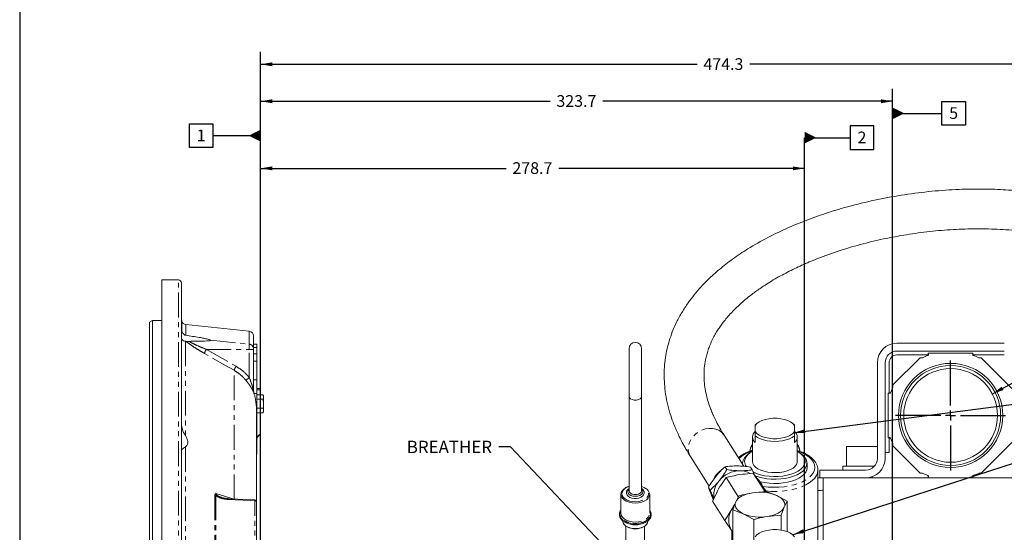
# Model space of a CAD drawing. Units: millimetres. Extents: x 11 to 1180, y 1 to 832.
# Drawn here: x 11 to 263, y 332 to 463 of the extents above; entities that cross this region are included whole.
import ezdxf

# ---------------------------------------------------------------- set-up
doc = ezdxf.new("R2010")
doc.units = ezdxf.units.MM
doc.linetypes.add('PHANTOM', pattern=[12.7, 6.35, -1.27, 1.27, -1.27, 1.27, -1.27])
doc.layers.add('002-TITLE-BLOCK', color=7, linetype='Continuous')
doc.layers.add('SLD-0', color=7, linetype='Continuous')
doc.styles.add('SLDTEXTSTYLE0', font='TXT', dxfattribs={"width": 0.605})
doc.dimstyles.new('SLDDIMSTYLE0', dxfattribs={"dimtxt": 0, "dimasz": 3, "dimexe": 0, "dimexo": 0.0625, "dimgap": 0, "dimtad": 0, "dimtih": 1, "dimtoh": 1, "dimdec": 0, "dimrnd": 1e-09, "dimzin": 0, "dimdsep": 46, "dimtxsty": 'Standard', "dimsah": 1, "dimcen": 0.09, "dimadec": 0, "dimazin": 0, "dimtfac": 3, "dimtdec": 0, "dimtofl": 0, "dimtmove": 0, "dimatfit": 3, "dimfxl": 0, "dimfrac": 2, "dimtolj": 1, "dimtzin": 0, "dimarcsym": 0})
doc.dimstyles.new('SLDDIMSTYLE1', dxfattribs={"dimtxt": 3, "dimasz": 3, "dimexe": 0, "dimexo": 0.0625, "dimgap": 0.75, "dimtad": 0, "dimlfac": 2, "dimrnd": 1e-09, "dimzin": 12, "dimdsep": 46, "dimtxsty": 'SLDTEXTSTYLE0', "dimsah": 1, "dimcen": 0.09, "dimadec": 0, "dimazin": 0, "dimtfac": 1, "dimtdec": 3, "dimtofl": 0, "dimtmove": 0, "dimatfit": 3, "dimfxl": 0, "dimfrac": 2, "dimtolj": 1, "dimtzin": 12, "dimarcsym": 0})

# ---------------------------------------------------------------- blocks, each defined once
blk = doc.blocks.new('*D62')
at = {"layer": 'SLD-0'}
for p, q in [((72.65, 225.19), (72.65, 454.98)), ((309.8, 347.79), (309.8, 454.98)), ((72.65, 451.81), (184.48, 451.81)), ((309.8, 451.81), (197.96, 451.81))]:
    blk.add_line(p, q, dxfattribs=at)
for points in [[(72.65, 451.81), (75.65, 451.31), (75.65, 452.31)], [(309.8, 451.81), (306.8, 452.31), (306.8, 451.31)]]:
    blk.add_solid(points, dxfattribs=at)
at = {"layer": 'SLD-0', "insert": (186.07, 453.37), "char_height": 3, "attachment_point": 1, "style": 'SLDTEXTSTYLE0'}
blk.add_mtext('474.3', dxfattribs=at)
blk = doc.blocks.new('*D63')
at = {"layer": 'SLD-0'}
for p, q in [((211.97, 428.32), (211.97, 433)), ((72.65, 325.07), (72.65, 428.32)), ((211.97, 239), (211.97, 428.32)), ((72.65, 425.14), (135.57, 425.14)), ((211.97, 425.14), (149.05, 425.14))]:
    blk.add_line(p, q, dxfattribs=at)
for points in [[(72.65, 425.14), (75.65, 424.64), (75.65, 425.64)], [(211.97, 425.14), (208.97, 425.64), (208.97, 424.64)]]:
    blk.add_solid(points, dxfattribs=at)
at = {"layer": 'SLD-0', "insert": (137.16, 426.71), "char_height": 3, "attachment_point": 1, "style": 'SLDTEXTSTYLE0'}
blk.add_mtext('278.7', dxfattribs=at)
blk = doc.blocks.new('*D64')
at = {"layer": '002-TITLE-BLOCK'}
for p, q in [((72.65, 325.07), (72.65, 445.52)), ((234.51, 307.71), (234.51, 445.52)), ((72.65, 442.34), (146.84, 442.34)), ((234.51, 442.34), (160.32, 442.34))]:
    blk.add_line(p, q, dxfattribs=at)
for points in [[(72.65, 442.34), (75.65, 441.84), (75.65, 442.84)], [(234.51, 442.34), (231.51, 442.84), (231.51, 441.84)]]:
    blk.add_solid(points, dxfattribs=at)
at = {"layer": '002-TITLE-BLOCK', "insert": (148.43, 443.91), "char_height": 3, "attachment_point": 1, "style": 'SLDTEXTSTYLE0'}
blk.add_mtext('323.7', dxfattribs=at)
blk = doc.blocks.new('SW_CENTERMARKSYMBOL_18')
at = {"layer": 'SLD-0', "color": 0}
for p, q in [((0, 2.54), (0, 14.08)), ((-2.54, 0), (-14.08, 0)), ((0, 0), (-1.27, 0)), ((0, 0), (0, 1.27)), ((0, 0), (0, -1.27)), ((0, 0), (1.27, 0)), ((2.54, 0), (14.08, 0)), ((0, -2.54), (0, -14.08))]:
    blk.add_line(p, q, dxfattribs=at)
blk = doc.blocks.new('SW_DATUMTAG_2')
at = {"layer": 'SLD-0', "color": 0}
for p, q in [((-1.85, -0.7), (-1.85, 5.3)), ((-1.85, 5.3), (4.15, 5.3)), ((4.15, 5.3), (4.15, -0.7)), ((16.32, -106.15), (16.32, 6.98)), ((16.32, 2.3), (4.15, 2.3)), ((4.15, -0.7), (-1.85, -0.7))]:
    blk.add_line(p, q, dxfattribs=at)
blk.add_solid([(16.32, 0.8), (16.32, 3.8), (13.32, 2.3)], dxfattribs=at)
at = {"layer": 'SLD-0', "color": 0, "insert": (0, 3.87, -28.51), "char_height": 3, "attachment_point": 1, "style": 'SLDTEXTSTYLE0'}
blk.add_mtext('1', dxfattribs=at)
blk = doc.blocks.new('SW_DATUMTAG_3')
at = {"layer": 'SLD-0', "color": 0}
for p, q in [((4.15, 5.3), (-1.85, 5.3)), ((-1.85, 5.3), (-1.85, -0.7)), ((4.15, -0.7), (4.15, 5.3)), ((-13.54, 2.3), (-1.85, 2.3)), ((-1.85, -0.7), (4.15, -0.7))]:
    blk.add_line(p, q, dxfattribs=at)
blk.add_solid([(-13.54, 3.8), (-13.54, 0.8), (-10.54, 2.3)], dxfattribs=at)
at = {"layer": 'SLD-0', "color": 0, "insert": (0, 3.87, -28.51), "char_height": 3, "attachment_point": 1, "style": 'SLDTEXTSTYLE0'}
blk.add_mtext('2', dxfattribs=at)
blk = doc.blocks.new('SW_DATUMTAG_4')
at = {"layer": '002-TITLE-BLOCK', "color": 0}
for p, q in [((-14.47, -127.77), (-14.47, 6.98)), ((-1.85, -0.7), (-1.85, 5.3)), ((-1.85, 5.3), (4.15, 5.3)), ((4.15, 5.3), (4.15, -0.7)), ((-14.47, 2.3), (-1.85, 2.3)), ((4.15, -0.7), (-1.85, -0.7))]:
    blk.add_line(p, q, dxfattribs=at)
blk.add_solid([(-14.47, 0.8), (-14.47, 3.8), (-11.47, 2.3)], dxfattribs=at)
at = {"layer": '002-TITLE-BLOCK', "color": 0, "insert": (0, 3.87, 97.41), "char_height": 3, "attachment_point": 1, "style": 'SLDTEXTSTYLE0'}
blk.add_mtext('5', dxfattribs=at)

msp = doc.modelspace()

# ---------------------------------------------------------------- linework, layer by layer
at = {"color": 7, "linetype": 'Continuous', "lineweight": 15}
for p, q in [((51.666623, 396.54759), (47.416623, 396.54759)), ((47.416623, 396.54759), (47.416623, 171.047595)), ((52.416622, 395.797593), (52.416622, 171.797593)), ((44.991623, 386.175466), (44.241624, 385.742453)), ((44.241624, 181.852733), (44.241624, 385.742453)), ((47.416623, 386.175466), (44.991623, 386.175466)), ((44.991623, 386.175466), (44.991623, 181.41972)), ((69.777284, 383.415242), (53.560277, 385.119719)), ((53.416623, 380.812359), (53.577553, 380.799283)), ((70.896623, 382.17209), (70.896623, 378.867892)), ((70.896623, 380.047594), (71.696623, 380.047594)), ((71.696623, 379.226406), (70.896623, 379.226406)), ((70.896623, 378.867892), (70.896623, 378.74758)), ((70.896623, 378.74758), (70.896623, 368.233708)), ((71.696623, 380.047594), (71.696623, 379.226406)), ((71.696623, 379.226406), (71.696623, 377.603714)), ((167.032597, 378.924389), (167.032597, 366.689597)), ((170.207595, 366.689597), (170.207595, 378.924389)), ((263.100972, 380.311293), (235.600969, 380.311293)), ((235.600969, 378.311296), (263.100972, 378.311296)), ((70.896623, 377.603714), (71.696623, 377.603714)), ((71.696623, 375.717466), (70.896623, 375.717466)), ((71.696623, 377.603714), (71.696623, 375.717466)), ((71.696623, 370.897596), (71.696623, 375.717466)), ((241.434982, 376.522717), (234.639546, 369.727288)), ((235.600969, 377.311294), (243.666311, 377.311294)), ((241.576394, 376.581294), (242.062514, 376.581294)), ((243.657132, 377.493342), (243.646761, 377.51129)), ((254.881983, 377.811295), (243.819972, 377.811295)), ((255.035629, 377.311294), (263.100972, 377.311294)), ((255.05518, 377.51129), (255.044823, 377.493342)), ((256.639426, 376.581294), (257.125547, 376.581294)), ((265.039047, 368.750629), (257.266974, 376.522717)), ((230.600973, 375.31129), (230.600973, 350.811292)), ((232.600977, 350.811292), (232.600977, 375.31129)), ((233.600979, 367.535946), (233.600979, 375.31129)), ((71.696623, 370.897596), (70.896623, 370.897596)), ((71.696623, 370.897596), (71.696623, 367.397596)), ((70.896623, 368.220483), (70.896623, 367.852417)), ((72.646623, 368.743037), (71.696623, 368.743037)), ((72.646623, 368.743037), (72.646623, 368.368221)), ((72.646623, 368.368221), (72.646623, 367.106994)), ((234.580969, 369.099748), (234.580969, 369.585869)), ((70.896623, 367.397596), (71.696623, 367.397596)), ((71.696623, 362.19759), (71.696623, 367.397596)), ((71.696623, 367.106994), (73.363719, 367.106994)), ((71.696623, 365.952295), (73.363719, 365.952295)), ((73.446623, 366.797593), (73.363719, 367.106994)), ((73.363719, 367.106994), (73.446623, 366.529641)), ((73.446623, 366.529641), (73.363719, 365.952295)), ((73.363719, 365.952295), (73.446623, 364.797589)), ((73.446623, 366.529641), (73.446623, 366.797593)), ((73.446623, 364.797589), (73.446623, 366.529641)), ((167.032597, 366.689597), (167.032597, 342.500464)), ((170.207595, 342.500464), (170.207595, 366.689597)), ((233.350968, 367.342298), (233.350968, 356.280287)), ((233.650973, 367.515502), (233.668929, 367.505138)), ((71.646623, 363.358376), (71.646623, 339.671158)), ((71.696623, 363.642891), (73.363719, 363.642891)), ((73.363719, 363.642891), (73.446623, 363.065546)), ((73.446623, 363.065546), (73.363719, 362.488193)), ((73.446623, 363.065546), (73.446623, 364.797589)), ((73.446623, 362.797593), (73.446623, 363.065546)), ((71.696623, 362.19759), (71.646623, 362.19759)), ((71.696623, 362.488193), (73.363719, 362.488193)), ((71.696623, 358.69759), (71.696623, 362.19759)), ((73.363719, 362.488193), (73.446623, 362.797593)), ((71.646623, 358.69759), (71.696623, 358.69759)), ((71.696623, 356.127721), (71.696623, 358.69759)), ((199.351972, 359.446627), (199.655121, 359.685217)), ((199.351972, 359.260787), (199.351972, 359.446627)), ((199.351972, 357.661036), (199.351972, 359.260787)), ((200.063547, 359.974195), (199.655121, 359.685217)), ((209.048828, 359.685217), (208.640402, 359.974195)), ((209.048828, 359.685217), (209.351977, 359.446627)), ((209.351977, 359.446627), (209.351977, 359.260787)), ((209.351977, 359.260787), (209.351977, 357.661036)), ((71.646623, 356.127721), (71.696623, 356.127721)), ((71.696623, 355.663066), (71.646623, 355.663066)), ((71.696623, 356.127721), (71.696623, 355.663066)), ((71.696623, 354.412247), (71.696623, 355.663066)), ((196.409276, 348.782909), (191.341122, 356.768352)), ((198.601966, 356.295389), (198.601966, 350.015369)), ((199.351972, 356.608984), (199.351972, 357.661036)), ((199.351972, 354.876568), (199.351972, 356.608984)), ((209.351977, 357.661036), (209.351977, 356.608984)), ((209.351977, 354.876568), (209.351977, 356.608984)), ((210.101967, 350.015369), (210.101967, 356.295389)), ((233.600979, 352.311296), (233.600979, 356.086639)), ((233.650973, 356.107083), (233.668929, 356.117447)), ((71.646623, 354.412247), (71.696623, 354.412247)), ((71.696623, 353.457091), (71.646623, 353.457091)), ((71.696623, 354.412247), (71.696623, 353.457091)), ((71.696623, 352.278163), (71.696623, 353.457091)), ((222.725978, 353.811291), (222.725978, 348.811296)), ((222.725978, 353.811291), (226.725971, 353.811291)), ((226.725971, 353.811291), (230.600973, 353.811291)), ((234.580969, 354.522836), (234.580969, 354.036716)), ((234.639546, 353.895296), (241.434982, 347.099868)), ((257.266974, 347.099868), (265.039047, 354.871956)), ((71.646623, 352.278163), (71.696623, 352.278163)), ((71.696623, 351.797593), (71.646623, 351.797593)), ((71.696623, 352.278163), (71.696623, 351.797593)), ((182.72919, 351.302591), (187.539955, 343.722687)), ((198.021432, 352.249262), (197.613006, 351.960284)), ((211.090943, 351.960284), (210.682517, 352.249262)), ((232.600977, 352.311296), (233.600979, 352.311296)), ((191.608412, 348.63918), (192.0666, 347.917249)), ((196.101976, 349.58226), (196.101976, 349.2671)), ((196.134677, 349.215572), (196.101976, 349.58226)), ((198.562404, 347.864454), (198.104208, 348.586385)), ((212.60198, 348.499497), (212.60198, 349.58226)), ((221.763467, 348.811296), (221.763467, 347.811294)), ((221.763467, 348.811296), (226.725971, 348.811296)), ((226.725971, 348.811296), (229.837036, 348.811296)), ((231.688475, 347.811294), (231.688475, 347.931651)), ((191.848045, 345.892658), (190.536713, 343.809807)), ((195.014162, 340.904073), (191.848045, 345.892658)), ((198.837345, 347.000216), (196.563041, 346.727622)), ((199.130794, 346.587074), (198.562404, 347.864454)), ((201.841673, 342.266561), (198.837345, 347.000216)), ((199.951967, 345.430997), (198.837345, 347.000216)), ((215.351974, 328.758926), (215.351974, 347.826709)), ((215.351974, 345.811294), (215.85097, 345.811294)), ((227.600967, 347.811294), (215.85097, 347.811294)), ((215.85097, 347.811294), (215.85097, 345.811294)), ((215.85097, 345.811294), (216.725981, 345.811294)), ((216.725981, 345.811294), (216.725981, 319.23907)), ((243.819972, 345.811294), (216.725981, 345.811294)), ((229.225969, 345.811294), (229.225969, 346.082722)), ((231.600975, 347.811294), (231.688475, 347.811294)), ((241.576394, 347.041291), (242.062514, 347.041291)), ((243.657132, 346.129247), (243.646761, 346.111291)), ((243.819972, 345.811294), (254.881983, 345.811294)), ((278.019598, 345.811294), (254.881983, 345.811294)), ((255.05518, 346.111291), (255.044823, 346.129247)), ((256.639426, 347.041291), (257.125547, 347.041291)), ((187.787397, 342.668151), (187.329201, 343.390086)), ((201.321458, 343.430654), (200.990757, 344.107305)), ((202.180927, 342.26846), (201.194873, 343.671081)), ((71.169594, 340.170198), (64.749158, 340.465953)), ((164.937099, 341.575888), (164.937099, 336.724949)), ((172.303101, 336.724949), (172.303101, 341.575888)), ((188.275499, 340.994389), (188.584042, 340.274428)), ((189.565195, 342.129056), (188.353395, 339.838442)), ((194.340212, 339.623519), (195.127746, 341.184669)), ((198.622396, 341.966451), (202.117046, 342.292232)), ((202.117046, 342.292232), (204.824155, 341.284865)), ((204.824155, 341.284865), (207.531264, 339.821492)), ((71.646623, 339.671158), (71.646623, 323.186961)), ((191.519519, 334.849862), (188.353395, 339.838442)), ((193.346409, 337.751594), (194.02614, 339.036451)), ((193.552678, 337.606364), (194.340212, 339.623519)), ((206.743737, 338.260342), (205.956211, 336.243191)), ((207.531264, 339.821492), (206.743737, 338.260342)), ((207.531264, 332.010807), (207.531264, 339.821492)), ((164.556099, 336.522826), (164.556099, 336.270173)), ((172.684101, 336.270173), (172.684101, 336.522826)), ((191.519519, 334.849862), (193.346409, 337.751594)), ((196.259795, 336.599001), (193.552678, 337.606364)), ((193.552678, 321.561077), (193.552678, 337.606364)), ((198.966911, 335.135629), (196.259795, 336.599001)), ((205.956211, 336.243191), (202.461561, 335.917411)), ((205.956211, 332.421058), (205.956211, 336.243191)), ((166.235676, 333.427087), (166.235676, 327.059825)), ((171.004524, 327.059825), (171.004524, 333.427087)), ((193.346409, 332.251162), (191.519519, 334.849862)), ((198.966911, 328.764954), (198.966911, 335.135629)), ((193.346409, 332.251162), (193.552678, 331.982133)), ((193.552678, 331.960769), (193.346409, 332.251162)), ((193.351974, 332.243332), (193.351974, 328.758926))]:
    msp.add_line(p, q, dxfattribs=at)
at = {"color": 8, "linetype": 'PHANTOM', "lineweight": 0}
for p, q in [((51.666623, 171.047595), (51.666623, 396.54759)), ((52.481465, 383.55947), (52.481465, 386.047159)), ((53.560277, 385.119719), (53.560277, 382.353057)), ((69.777284, 380.06929), (69.777284, 383.415242)), ((53.416623, 380.812359), (53.416623, 356.695672)), ((59.910548, 381.071498), (69.777284, 380.06929)), ((58.796951, 378.74758), (66.390963, 374.40553)), ((58.796951, 378.74758), (69.777284, 378.74758)), ((69.777284, 378.74758), (69.777284, 380.06929)), ((69.777284, 371.540939), (69.777284, 378.74758)), ((70.896623, 378.74758), (69.777284, 378.74758)), ((65.896623, 340.324712), (65.896623, 373.371956)), ((72.646623, 368.368221), (71.696623, 368.368221)), ((70.937568, 367.795889), (70.896623, 367.847336)), ((53.416623, 353.736465), (53.416623, 311.97047)), ((182.623638, 351.48037), (182.72919, 351.302591)), ((60.989003, 322.249667), (60.989003, 341.364146)), ((61.221554, 341.324431), (61.221554, 322.223135)), ((71.164073, 323.392552), (71.164073, 339.962789))]:
    msp.add_line(p, q, dxfattribs=at)
at = {"color": 8, "linetype": 'PHANTOM', "lineweight": 0, "flags": 128}
for points in [[(65.896623, 373.371956), (63.735354, 374.607508), (58.302612, 377.712307)], [(170.207595, 366.689597), (170.111863, 366.360781), (169.836191, 366.071616), (169.413848, 365.856995), (168.895764, 365.742792), (168.344429, 365.742792), (167.826345, 365.856995), (167.404001, 366.071616), (167.128337, 366.360781), (167.032597, 366.689597), (167.032597, 366.689597)], [(191.341122, 356.768352), (191.23256, 356.929307), (190.692557, 357.525316), (190.020373, 357.995194), (189.24029, 358.321962), (188.380508, 358.493802), (187.472103, 358.504501), (186.547911, 358.353687), (185.641324, 358.046797), (184.785111, 357.594927), (184.010228, 357.014407), (183.344668, 356.326227), (182.812495, 355.555249), (182.43294, 354.729344), (182.219719, 353.878354), (182.180544, 353.033048), (182.316823, 352.223975), (182.623638, 351.48037)], [(214.575475, 348.499318), (214.48425, 349.180211), (214.212229, 349.848961), (213.764241, 350.493615), (213.148286, 351.102692), (212.375363, 351.6653), (211.45927, 352.171418), (210.416352, 352.612008), (210.101967, 352.723246)], [(201.173996, 343.643916), (201.322993, 343.620193), (202.651506, 343.461995), (204.010358, 343.393688), (205.375304, 343.416491), (206.721982, 343.53), (208.026385, 343.732183), (209.265208, 344.019436), (210.416352, 344.386634), (211.45927, 344.827221), (212.375363, 345.333339), (213.148286, 345.895951), (213.764241, 346.505021), (214.212229, 347.149682), (214.48425, 347.818424), (214.575475, 348.499318)], [(215.351974, 347.826709), (215.261658, 347.123836), (214.992216, 346.432497), (214.548057, 345.764061), (213.936483, 345.129487), (213.167524, 344.539204), (212.253814, 344.0029), (211.210361, 343.529382), (210.054299, 343.126428), (208.804583, 342.800652), (207.481777, 342.557405), (206.107577, 342.400678), (204.704543, 342.333046), (203.295713, 342.355621), (202.106273, 342.445985)], [(165.191097, 341.778011), (165.283529, 341.299103), (165.555833, 340.846011), (165.993331, 340.443161), (166.572442, 340.112277), (167.261941, 339.871191), (168.024657, 339.732905), (168.819478, 339.704868), (169.603547, 339.788598), (170.334598, 339.979575), (170.973224, 340.267506), (171.484982, 340.636869), (171.842305, 341.067755), (172.025909, 341.536925), (172.025909, 342.019097), (171.842305, 342.488268), (171.484982, 342.919153), (170.973224, 343.288516), (170.334598, 343.576447), (170.207595, 343.618711)], [(170.556849, 342.260511), (170.462055, 341.898059), (170.186965, 341.571082), (169.758489, 341.311594), (169.21859, 341.144995), (168.6201, 341.087588), (168.02161, 341.144995), (167.481703, 341.311594), (167.053235, 341.571082), (166.778138, 341.898059), (166.683351, 342.260511), (166.778138, 342.622967), (167.032597, 342.9324)], [(170.207595, 342.9324), (170.462055, 342.622967), (170.556849, 342.260511)], [(61.204928, 341.822893), (63.693849, 341.028147), (65.573206, 340.427992)], [(170.207595, 342.500464), (170.111863, 342.171644), (169.836191, 341.882479), (169.413848, 341.667858), (168.895764, 341.553659), (168.344429, 341.553659), (167.826345, 341.667858), (167.404001, 341.882479), (167.128337, 342.171644), (167.032597, 342.500464), (167.032597, 342.500464)], [(71.164073, 339.962789), (70.165185, 340.008912), (66.169631, 340.193362), (64.743639, 340.259169)], [(71.646623, 339.671158), (71.637437, 339.726836), (71.610215, 339.780473), (71.565959, 339.830087), (71.506293, 339.873866), (71.433411, 339.910192), (71.349992, 339.937736), (71.259099, 339.955487), (71.164073, 339.962789)], [(164.683101, 336.522826), (164.775146, 337.035385), (164.937099, 337.365368)], [(172.303101, 337.365368), (172.351008, 337.284141), (172.534017, 336.780616), (172.534017, 336.26504), (172.351008, 335.761515), (171.993544, 335.293588), (171.478344, 334.88314), (170.829495, 334.549365), (170.077329, 334.307862), (169.257035, 334.169929), (168.406954, 334.142019), (167.566841, 334.225428), (166.775977, 334.416264), (166.071338, 334.7056), (165.485879, 335.079906), (165.046973, 335.521684), (164.775146, 336.010271), (164.683101, 336.522826), (164.683101, 336.522826)], [(164.937099, 336.724949), (165.029442, 336.228621), (165.301827, 335.757182), (165.740615, 335.334268), (166.323786, 334.981089), (167.022107, 334.715356), (167.800551, 334.550393), (168.6201, 334.494469), (169.439642, 334.550393), (170.218093, 334.715356), (170.916414, 334.981089), (171.499585, 335.334268), (171.938365, 335.757182), (172.210758, 336.228621), (172.303101, 336.724949)]]:
    msp.add_lwpolyline(points, dxfattribs=at)
at = {"color": 7, "linetype": 'Continuous', "lineweight": 15, "flags": 128}
for points in [[(209.351977, 359.260787), (208.949586, 359.727425), (208.374729, 360.146542), (207.648953, 360.502427), (206.799483, 360.781719), (205.858191, 360.973951), (204.860409, 361.071904), (203.843539, 361.071904), (202.845743, 360.973951), (201.904466, 360.781719), (201.054996, 360.502427), (200.32922, 360.146542), (199.754363, 359.727425), (199.351972, 359.260787)], [(199.351972, 357.661036), (199.754363, 357.194399), (200.32922, 356.775281), (201.054996, 356.419397), (201.904466, 356.140104), (202.845743, 355.947872), (203.843539, 355.849919), (204.860409, 355.849919), (205.858191, 355.947872), (206.799483, 356.140104), (207.648953, 356.419397), (208.374729, 356.775281), (208.949586, 357.194399), (209.351977, 357.661036)], [(209.351977, 356.608984), (208.778595, 356.194069), (208.068883, 355.835629), (207.244685, 355.544706), (206.331407, 355.330256), (205.357169, 355.198887), (204.351967, 355.154646), (203.346779, 355.198887), (202.372527, 355.330256), (201.459249, 355.544706), (200.635066, 355.835629), (199.925354, 356.194069), (199.351972, 356.608984)], [(198.709434, 347.360735), (198.767936, 347.330031), (199.65372, 346.935575), (200.649639, 346.613308), (201.732343, 346.370776), (202.876439, 346.213677), (204.055121, 346.145683), (205.240777, 346.168392), (206.405585, 346.281272), (207.522249, 346.481671), (208.564615, 346.764905), (209.508246, 347.124321), (210.331013, 347.5515), (211.013635, 348.036435), (211.540123, 348.567751), (211.898109, 349.132997), (212.079232, 349.718926), (212.079232, 350.311806), (211.898109, 350.897734), (211.540123, 351.46298), (211.013635, 351.994296), (210.331013, 352.479232), (210.101967, 352.611785)], [(211.090943, 351.960284), (211.546382, 351.599817), (212.057611, 351.054897), (212.404599, 350.478587), (212.579971, 349.883174), (212.579971, 349.281346), (212.404599, 348.685932), (212.057611, 348.109623), (211.546382, 347.564702), (210.88182, 347.062779), (210.078081, 346.614559), (209.152316, 346.229584), (208.124226, 345.916067), (207.015743, 345.680692), (205.850472, 345.528469), (204.653283, 345.462647), (203.449657, 345.484627), (202.265268, 345.593941), (201.125359, 345.78826), (200.054219, 346.06344), (199.216088, 346.356121)], [(198.601966, 350.015369), (198.694383, 349.502345), (198.968624, 349.005808), (199.415898, 348.541726), (200.021809, 348.125001), (200.766911, 347.769034), (201.62723, 347.485271), (202.575123, 347.282824), (203.580132, 347.168204), (204.609951, 347.145093), (205.63147, 347.214242), (206.611862, 347.373416), (207.519626, 347.617504), (208.325585, 347.938662), (209.003826, 348.326561), (209.532549, 348.768746), (209.894767, 349.250999), (210.078826, 349.757818), (210.101967, 350.015369)], [(212.60198, 348.499497), (212.514063, 347.899278), (212.252175, 347.311852), (211.821919, 346.749735), (211.232459, 346.224913), (210.496342, 345.748567), (209.629273, 345.330854), (208.64973, 344.980677), (207.57859, 344.705497), (206.438681, 344.511178), (205.254292, 344.401863), (204.050665, 344.379884), (202.853476, 344.445706), (201.688206, 344.597929), (200.579723, 344.833308), (200.521385, 344.84844)], [(164.937099, 341.575888), (165.029442, 342.072216), (165.301827, 342.543659), (165.740615, 342.966572), (166.323786, 343.319749), (167.022107, 343.585481), (167.032597, 343.588532)], [(170.207595, 343.588532), (170.218093, 343.585481), (170.916414, 343.319749), (171.499585, 342.966572), (171.938365, 342.543659), (172.210758, 342.072216), (172.303101, 341.575888), (172.210758, 341.07956), (171.938365, 340.608121), (171.499585, 340.185207), (170.916414, 339.832028), (170.218093, 339.566295), (169.439642, 339.401332), (168.6201, 339.345408), (167.800551, 339.401332), (167.022107, 339.566295), (166.323786, 339.832028), (165.740615, 340.185207), (165.301827, 340.608121), (165.029442, 341.07956), (164.937099, 341.575888), (164.937099, 341.575888)], [(167.032597, 343.093858), (166.756993, 342.90284), (166.484875, 342.567095), (166.349387, 342.197795), (166.361233, 341.784817), (166.524043, 341.41034), (166.816881, 341.085558), (167.235164, 340.816365), (167.756704, 340.624367), (168.338639, 340.527033), (168.939432, 340.530244), (169.519989, 340.634161), (170.042498, 340.835233), (170.472575, 341.128555), (170.74885, 341.462904), (170.888683, 341.831439), (170.906095, 342.020557), (170.906095, 342.020557)], [(198.622396, 341.966451), (197.848757, 341.81538), (197.121193, 341.615141), (196.452161, 341.369164), (195.853112, 341.081654), (195.334291, 340.757535), (194.904571, 340.402351), (194.571307, 340.022177), (194.340212, 339.623519)], [(206.743737, 338.260342), (206.868728, 338.670665), (206.885462, 339.085625), (206.793656, 339.498126), (206.594875, 339.901109), (206.292545, 340.287683), (205.891808, 340.65123), (205.399533, 340.98553), (204.824155, 341.284865)], [(215.351974, 342.580763), (215.774065, 342.595504), (216.178244, 342.609619), (216.478577, 342.620106), (216.66353, 342.626565), (216.725981, 342.628744)], [(193.829519, 338.476972), (193.786284, 338.419535), (193.346409, 337.751594)], [(194.340212, 339.623519), (194.215221, 339.213201), (194.198487, 338.798241), (194.290293, 338.385739), (194.489067, 337.982756), (194.791404, 337.596183), (195.192134, 337.232635), (195.684409, 336.898335), (196.259795, 336.599001)], [(206.743737, 338.260342), (206.512635, 337.861688), (206.179371, 337.481515), (205.749651, 337.126331), (205.230837, 336.802208), (204.631781, 336.514701), (203.962749, 336.268724), (203.235199, 336.068486), (202.461561, 335.917411)], [(164.556099, 336.522826), (164.64491, 336.011113), (164.907446, 335.521759), (165.332256, 335.076158), (165.90075, 334.693783), (166.588096, 334.391349), (167.364252, 334.18207), (168.195298, 334.075091), (169.044902, 334.075091), (169.87594, 334.18207), (170.652097, 334.391349), (171.339443, 334.693783), (171.907944, 335.076158), (172.332747, 335.521759), (172.59529, 336.011113), (172.684101, 336.522826), (172.59529, 337.034543), (172.332747, 337.523897), (172.303101, 337.563288)], [(164.556099, 336.270173), (164.64491, 335.75846), (164.907446, 335.269106), (165.332256, 334.823505), (165.90075, 334.44113), (166.588096, 334.138696), (167.364252, 333.929417), (168.195298, 333.822438), (169.044902, 333.822438), (169.87594, 333.929417), (170.652097, 334.138696), (171.339443, 334.44113), (171.907944, 334.823505), (172.332747, 335.269106), (172.59529, 335.75846), (172.684101, 336.270173)], [(165.381601, 334.754256), (165.475702, 334.284891), (165.75255, 333.8428), (166.196046, 333.453682), (166.780418, 333.140151), (167.471712, 332.920422), (168.229742, 332.80727), (169.010458, 332.80727), (169.768488, 332.920422), (170.459775, 333.140151), (171.044154, 333.453682), (171.48765, 333.8428), (171.764491, 334.284891), (171.858599, 334.754256)], [(209.351977, 330.723086), (208.949586, 331.189719), (208.374729, 331.60884), (207.648953, 331.964721), (206.799483, 332.244017), (205.858191, 332.436246), (204.860409, 332.534199), (203.843539, 332.534199), (202.845743, 332.436246), (201.904466, 332.244017), (201.054996, 331.964721), (200.32922, 331.60884), (199.754363, 331.189719), (199.351972, 330.723086)]]:
    msp.add_lwpolyline(points, dxfattribs=at)
at = {"color": 7, "linetype": 'Continuous', "lineweight": 15}
for radius in [13.35, 12.814102, 12]:
    msp.add_circle((249.350973, 361.811293), radius, dxfattribs=at)
for centre, radius, start, end in [((51.666623, 395.797593), 0.75, 0, 90), ((54.416623, 386.552293), 2, 180, 194.62943544), ((53.690939, 386.362868), 1.25, 194.62943544, 264), ((69.646623, 382.172088), 1.25, 0, 84), ((168.620098, 378.924389), 1.5875, 0, 180), ((235.600973, 375.311293), 5, 90, 180), ((235.600973, 375.311293), 3, 90, 180), ((235.600973, 375.311293), 2, 90, 180), ((241.576399, 376.381293), 0.2, 90, 135), ((242.062517, 376.781293), 0.2, 270, 295.96010065), ((249.350973, 361.811293), 16.45, 110.6326802, 115.96010065), ((243.483921, 377.39334), 0.2, 290.6326802, 30), ((243.819966, 377.611293), 0.2, 90, 210), ((254.88198, 377.611293), 0.2, 330, 90), ((255.218025, 377.39334), 0.2, 150, 249.3673198), ((249.350973, 361.811293), 16.45, 64.03989935, 69.3673198), ((256.63943, 376.781293), 0.2, 244.03989935, 270), ((257.125548, 376.381293), 0.2, 45, 90), ((72.043831, 368.23372), 1.147207, 180.00059221, 180.74855369), ((249.350973, 361.811293), 16.45, 154.03989935, 159.3673198), ((234.380973, 369.099749), 0.2, 334.03989935, 0), ((234.780973, 369.585867), 0.2, 135, 180), ((233.550973, 367.3423), 0.2, 60, 180), ((233.768926, 367.678345), 0.2, 240, 339.3673198), ((200.366678, 356.295389), 1.744329, 125.57142278, 234.42857722), ((208.337231, 356.295389), 1.744352, 305.57248481, 54.42751519), ((233.550973, 356.280286), 0.2, 180, 300), ((233.768926, 355.944241), 0.2, 20.6326802, 120), ((249.350973, 361.811293), 16.45, 200.6326802, 205.96010065), ((234.380973, 354.522836), 0.2, 0, 25.96010065), ((234.780973, 354.036719), 0.2, 180, 225), ((199.316766, 349.208614), 3.236431, 121.76467907, 173.37042223), ((199.824838, 349.601319), 3.249357, 112.10732846, 172.67916888), ((227.600973, 350.811293), 3, 270, 0), ((227.600973, 350.811293), 5, 270, 0), ((193.952654, 343.04056), 5.804762, 122.88489309, 152.66368113), ((198.907213, 350.084182), 2.30627, 181.70979031, 217.13143225), ((195.5444, 340.609998), 7.025932, 90.55372578, 140.93816536), ((196.335273, 339.83044), 6.933616, 86.51283875, 109.7419167), ((195.499216, 342.441151), 5.194501, 60.53933866, 90.25056286), ((196.979599, 342.142179), 4.466666, 26.10092238, 49.60591675), ((241.576399, 347.241293), 0.2, 225, 270), ((242.062517, 346.841293), 0.2, 64.03989935, 90), ((249.350973, 361.811293), 16.45, 244.03989935, 249.3673198), ((243.483921, 346.229245), 0.2, 330, 69.3673198), ((243.819966, 346.011293), 0.2, 150, 270), ((254.88198, 346.011293), 0.2, 270, 30), ((255.218025, 346.229245), 0.2, 110.6326802, 210), ((249.350973, 361.811293), 16.45, 290.6326802, 295.96010065), ((256.63943, 346.841293), 0.2, 90, 115.96010065), ((257.125548, 347.241293), 0.2, 270, 315), ((194.172869, 341.446262), 5.438255, 138.67292089, 187.14658938), ((195.771759, 339.663427), 6.752607, 139.09374573, 160.91687927), ((200.531203, 330.778982), 11.349141, 67.77391234, 99.68257103), ((71.146623, 339.671159), 0.5, 0, 87.36366574), ((166.317015, 336.467997), 1.76177, 141.55962558, 178.21656341), ((197.60801, 335.001378), 5.071975, 147.16390125, 212.83609875), ((200.552763, 347.104953), 11.349212, 247.77396739, 279.68246292), ((168.620096, 339.645807), 5.87406, 243.78825903, 296.21174097), ((168.6201, 337.364359), 4.609385, 243.46980643, 296.53019357)]:
    msp.add_arc(centre, radius, start, end, dxfattribs=at)
at = {"color": 8, "linetype": 'PHANTOM', "lineweight": 0}
for centre, radius, start, end in [((63.423127, 375.902937), 5.430791, 148.41257325, 160.5387816), ((69.672483, 378.849506), 1.224278, 0.86048037, 85.0893482), ((71.052942, 371.540788), 5.471818, 148.42966603, 160.44847818), ((73.717819, 366.463814), 6.426897, 127.81629719, 137.87692401), ((74.044017, 354.780101), 2.676609, 121.47161586, 151.28289952), ((203.01297, 351.65511), 5.16937, 148.57201449, 168.75144045), ((205.693055, 351.655911), 5.167168, 11.21328773, 31.43250362), ((200.95162, 344.67941), 8.379986, 106.28340892, 133.66184146), ((167.411351, 341.398291), 2.252491, 99.68020971, 170.2948648), ((61.233368, 342.094306), 0.769966, 251.49602786, 269.12084138), ((61.666378, 340.444508), 3.082837, 356.55331975, 0.40208581), ((68.038852, 340.150073), 3.130827, 356.57054976, 0.37620637)]:
    msp.add_arc(centre, radius, start, end, dxfattribs=at)
at = {"color": 7, "linetype": 'Continuous', "lineweight": 15}
for points, knots in [([(309.800973, 385.545638), (309.782894, 386.359424), (309.749308, 387.871262), (309.501999, 389.995899), (309.174356, 391.821657), (308.75821, 393.519069), (308.213043, 395.262298), (307.496128, 397.083636), (306.608388, 398.925639), (305.63817, 400.609006), (304.662019, 402.05995), (303.804184, 403.193518), (303.001963, 404.164566), (302.129797, 405.138816), (300.869222, 406.423408), (299.192458, 407.926996), (297.146899, 409.500707), (295.065791, 410.887126), (293.021013, 412.081919), (290.526799, 413.37214), (287.420613, 414.739875), (283.550428, 416.121401), (279.053215, 417.396587), (273.979052, 418.467375), (268.424368, 419.257996), (262.801115, 419.724728), (257.162886, 419.893189), (251.06611, 419.778652), (244.526113, 419.320223), (237.571761, 418.450706), (230.710378, 417.218222), (224.399628, 415.729324), (218.586904, 414.042874), (213.21004, 412.194743), (207.832805, 410.01485), (202.517785, 407.473321), (197.717122, 404.746428), (193.582781, 401.976636), (190.190628, 399.337804), (187.506769, 396.913161), (185.393437, 394.731076), (183.668714, 392.728914), (182.043458, 390.582898), (180.507116, 388.221221), (179.160718, 385.735449), (178.092772, 383.28986), (177.309154, 381.019034), (176.72442, 378.81689), (176.29603, 376.537064), (176.041479, 374.123288), (175.984962, 371.675867), (176.122495, 369.146566), (176.479451, 366.483605), (177.080889, 363.759222), (177.848888, 361.245535), (178.589687, 359.284802), (179.262018, 357.712534), (179.902012, 356.336108), (180.682228, 354.799005), (181.619078, 353.098195), (182.338314, 351.934614), (182.718491, 351.319564)], [0, 0, 0, 0, 0.015144681, 0.0281355604, 0.0389190979, 0.0483110377, 0.0587838409, 0.07046745, 0.0813912334, 0.0925380274, 0.1017354362, 0.1088878185, 0.1144971799, 0.1209865964, 0.1287230676, 0.1414359254, 0.1540140397, 0.1657611128, 0.1767387296, 0.1870560502, 0.2046320916, 0.2232284857, 0.2429619699, 0.2680207424, 0.2934774665, 0.3191095606, 0.3448022251, 0.3704235604, 0.4024439295, 0.4344939977, 0.466333605, 0.4977398678, 0.5229300476, 0.5487016258, 0.5749451524, 0.6015785187, 0.6285460213, 0.65003644, 0.6699544111, 0.6884449494, 0.7014615012, 0.714142164, 0.7277016395, 0.7423413579, 0.758158819, 0.7734239484, 0.7871053772, 0.7997002648, 0.813660016, 0.8292207815, 0.845097599, 0.8609687045, 0.8796073459, 0.8997162593, 0.9187301253, 0.9354451662, 0.9451337804, 0.9562751409, 0.9691065802, 0.9836702472, 1, 1, 1, 1]), ([(191.351829, 356.751387), (190.986098, 357.344601), (190.304498, 358.45015), (189.447072, 360.045134), (188.776922, 361.420697), (188.236374, 362.653387), (187.703796, 364.008499), (187.160322, 365.638925), (186.678751, 367.532359), (186.336494, 369.565482), (186.177963, 371.68489), (186.243237, 373.870218), (186.509909, 375.763281), (186.877402, 377.336973), (187.260915, 378.610581), (187.759789, 379.947828), (188.375004, 381.306953), (189.055282, 382.582525), (189.728893, 383.692806), (190.407633, 384.705013), (191.16429, 385.738042), (192.093925, 386.894252), (193.365259, 388.325075), (195.068609, 390.026892), (197.223253, 391.904327), (199.634424, 393.744421), (202.46686, 395.658146), (205.726462, 397.58877), (209.401144, 399.482288), (213.771888, 401.454576), (218.881886, 403.412057), (224.740746, 405.255182), (230.665861, 406.761626), (236.595453, 407.945297), (242.538074, 408.826169), (248.515452, 409.410326), (254.532175, 409.686188), (260.535115, 409.631381), (266.552292, 409.2158), (271.925353, 408.4689), (276.643539, 407.473978), (280.641335, 406.351576), (284.175108, 405.053254), (287.148619, 403.674526), (289.51853, 402.341831), (291.537681, 400.974455), (293.230058, 399.603992), (294.662402, 398.217447), (295.766452, 396.933347), (296.650714, 395.716576), (297.371288, 394.554061), (297.939561, 393.442536), (298.36981, 392.424531), (298.682965, 391.545425), (298.934019, 390.710204), (299.141436, 389.886673), (299.320623, 389.016601), (299.471936, 388.02676), (299.581432, 386.85635), (299.59405, 386.010241), (299.600979, 385.545638)], [0, 0, 0, 0, 0.0210058897, 0.0391478804, 0.0545364483, 0.0673474885, 0.0801274811, 0.0991352003, 0.1201344088, 0.1403491104, 0.1617005702, 0.182726951, 0.2028422202, 0.2139922787, 0.2248189445, 0.2360815399, 0.2477130256, 0.2581775396, 0.2670058431, 0.2744100953, 0.2823323971, 0.2914829727, 0.3018751205, 0.3166777057, 0.3332545259, 0.3499068195, 0.3664704718, 0.3884644764, 0.4103198722, 0.4319515321, 0.4642354291, 0.4967744927, 0.5292710734, 0.561410675, 0.5931442236, 0.6251895259, 0.657345148, 0.6892804358, 0.7208122189, 0.7531382904, 0.7750412864, 0.7969738024, 0.8187961776, 0.8349326219, 0.8498681898, 0.8636168932, 0.8764078685, 0.8884389944, 0.9007001103, 0.9098568025, 0.9199437537, 0.9307689541, 0.9386960123, 0.9463651269, 0.9536816389, 0.9606113485, 0.9681829265, 0.9769605253, 0.9873489011, 1, 1, 1, 1]), ([(52.481465, 383.55947), (52.561557, 383.319268), (52.686349, 382.945009), (53.019679, 382.598451), (53.288378, 382.419401), (53.475514, 382.37374), (53.560277, 382.353057)], [0, 0, 0, 0, 0.4550691051, 0.7090452365, 0.8682113085, 1, 1, 1, 1]), ([(53.416623, 380.812359), (53.252478, 380.845139), (52.844985, 380.926515), (52.478077, 381.25348), (52.431421, 381.618355), (52.416622, 381.734085)], [0, 0, 0, 0, 0.315340911, 0.7828417113, 1, 1, 1, 1]), ([(59.910548, 381.071498), (59.901707, 381.079099), (59.8567, 381.117795), (59.64674, 381.215213), (59.059913, 381.38707), (58.135626, 381.591386), (56.25598, 381.937007), (54.711152, 382.175433), (53.560277, 382.353057)], [0, 0, 0, 0, 0.01172226263, 0.05967659453, 0.15219802013, 0.32379537665, 0.49623697973, 1, 1, 1, 1]), ([(54.302156, 380.804976), (54.169113, 380.803585), (53.947881, 380.801272), (53.701159, 380.796565), (53.615592, 380.798447), (53.577553, 380.799283)], [0, 0, 0, 0, 0.45591914475, 0.75813181851, 1, 1, 1, 1]), ([(54.302156, 380.804976), (55.073702, 380.813073), (56.61904, 380.82929), (58.323496, 380.870925), (59.365753, 380.941915), (59.697389, 380.975338), (59.862615, 381.015271), (59.908154, 381.035121), (59.923071, 381.054617), (59.914554, 381.066097), (59.910548, 381.071498)], [0, 0, 0, 0, 0.3920941323, 0.7853301503, 0.8652536299, 0.9468023042, 0.9644508944, 0.9795383854, 0.9903736294, 1, 1, 1, 1]), ([(70.896623, 368.239758), (70.896624, 368.238392), (70.896627, 368.231384), (70.896679, 368.224375), (70.896721, 368.218732)], [0, 0, 0, 0, 0.1949229863, 1, 1, 1, 1]), ([(70.896721, 368.218732), (70.896993, 368.189155), (70.898402, 368.035725), (70.920074, 367.903016), (70.937568, 367.795889)], [0, 0, 0, 0, 0.1927727979, 1, 1, 1, 1]), ([(71.646623, 363.358376), (71.600488, 364.200385), (71.538932, 365.323859), (71.232343, 366.694155), (71.05924, 367.341315), (70.963194, 367.694105), (70.940175, 367.785534), (70.937568, 367.795889)], [0, 0, 0, 0, 0.5409045182, 0.7217168385, 0.9181354055, 0.9907276469, 1, 1, 1, 1]), ([(73.446623, 364.797589), (73.437573, 364.508536), (73.425479, 364.12227), (73.376137, 363.73928), (73.363719, 363.642891)], [0, 0, 0, 0, 0.7483265601, 1, 1, 1, 1]), ([(72.646623, 357.062978), (72.646623, 358.054943), (72.646623, 359.849988), (72.646623, 361.672724), (72.646623, 362.488193)], [0, 0, 0, 0, 0.5526131462, 1, 1, 1, 1]), ([(52.416622, 359.692452), (52.449312, 359.332978), (52.53332, 358.409183), (52.973766, 357.409939), (53.333136, 356.830325), (53.416623, 356.695672)], [0, 0, 0, 0, 0.32841530352, 0.84398093586, 1, 1, 1, 1]), ([(53.416623, 353.736465), (53.602342, 353.909891), (53.975254, 354.258118), (54.11149, 355.050171), (53.892531, 355.90245), (53.570199, 356.439698), (53.416623, 356.695672)], [0, 0, 0, 0, 0.2691767402, 0.5404880886, 0.7810635219, 1, 1, 1, 1]), ([(71.781746, 356.019867), (71.842184, 356.121061), (72.002196, 356.388977), (72.302992, 356.708363), (72.564836, 356.87391), (72.656428, 356.931818)], [0, 0, 0, 0, 0.2829758166, 0.7491867139, 1, 1, 1, 1]), ([(72.646623, 356.947017), (72.646623, 356.946496), (72.646623, 356.933998), (72.646623, 356.975347), (72.646623, 357.038187), (72.646623, 357.062978)], [0, 0, 0, 0, 0.02567263947, 0.61561990508, 1, 1, 1, 1]), ([(53.416623, 353.736465), (53.25064, 353.612187), (52.843568, 353.307395), (52.486528, 353.088655), (52.440625, 353.076507), (52.42796, 353.073155)], [0, 0, 0, 0, 0.33267172281, 0.8158777271, 1, 1, 1, 1]), ([(198.601966, 354.392973), (198.518108, 354.255189), (198.271933, 353.850712), (198.050703, 353.252626), (197.977313, 352.791214), (197.952112, 352.632773)], [0, 0, 0, 0, 0.2533039115, 0.7435981793, 1, 1, 1, 1]), ([(210.752388, 352.631291), (210.72963, 352.779203), (210.660964, 353.225481), (210.441656, 353.82515), (210.193263, 354.242205), (210.101967, 354.395491)], [0, 0, 0, 0, 0.2386952353, 0.7201861766, 1, 1, 1, 1]), ([(198.601966, 352.862609), (198.279511, 352.754505), (197.584203, 352.521404), (196.630442, 352.076345), (195.736676, 351.564765), (195.249897, 351.173719), (195.012783, 350.983237)], [0, 0, 0, 0, 0.22616117353, 0.48766899162, 0.75043947732, 1, 1, 1, 1]), ([(215.351974, 347.826709), (215.346302, 347.971636), (215.331185, 348.357897), (215.175476, 348.977638), (214.854618, 349.665829), (214.385863, 350.32282), (213.772607, 350.944604), (213.018681, 351.523593), (212.132816, 352.047364), (211.163059, 352.503836), (210.44684, 352.747656), (210.101967, 352.86506)], [0, 0, 0, 0, 0.0665485022, 0.1773663588, 0.2889785419, 0.4033707474, 0.5212384845, 0.6418802524, 0.7639679214, 0.8863459618, 1, 1, 1, 1]), ([(191.608412, 348.63918), (191.215651, 348.284283), (190.422929, 347.567984), (189.681094, 346.705193), (189.306808, 346.26988)], [0, 0, 0, 0, 0.4954593544, 1, 1, 1, 1]), ([(192.0666, 347.917249), (191.764397, 347.419667), (191.154451, 346.415385), (190.446294, 345.499534), (190.089, 345.03745)], [0, 0, 0, 0, 0.49545940672, 1, 1, 1, 1]), ([(194.694308, 348.868032), (194.158247, 348.859594), (193.074226, 348.842529), (192.100579, 348.707457), (191.608412, 348.63918)], [0, 0, 0, 0, 0.4945116498, 1, 1, 1, 1]), ([(195.4765, 347.635602), (194.924113, 347.652887), (193.807077, 347.68784), (192.65099, 347.840221), (192.0666, 347.917249)], [0, 0, 0, 0, 0.4945109568, 1, 1, 1, 1]), ([(198.104208, 348.586385), (197.531458, 348.662015), (196.375453, 348.814662), (195.258075, 348.850134), (194.694308, 348.868032)], [0, 0, 0, 0, 0.4954564125, 1, 1, 1, 1]), ([(189.306808, 346.26988), (188.956454, 345.817245), (188.247968, 344.901927), (187.63769, 343.897707), (187.329201, 343.390086)], [0, 0, 0, 0, 0.4945115874, 1, 1, 1, 1]), ([(194.228386, 346.375701), (193.711341, 346.283763), (192.903422, 346.140104), (192.127426, 345.958162), (191.848045, 345.892658)], [0, 0, 0, 0, 0.6399711726, 1, 1, 1, 1]), ([(198.562404, 347.864454), (198.080209, 347.797399), (197.106979, 347.662061), (196.023275, 347.644475), (195.4765, 347.635602)], [0, 0, 0, 0, 0.4954578591, 1, 1, 1, 1]), ([(170.906095, 342.020557), (170.900169, 342.103958), (170.884754, 342.320909), (170.724448, 342.650153), (170.488537, 342.929674), (170.278628, 343.052719), (170.207595, 343.094357)], [0, 0, 0, 0, 0.1974283398, 0.5135749493, 0.8353940899, 1, 1, 1, 1]), ([(187.329201, 343.390086), (187.463914, 343.030902), (187.735812, 342.305949), (188.094517, 341.434215), (188.275499, 340.994389)], [0, 0, 0, 0, 0.4954579254, 1, 1, 1, 1]), ([(190.089, 345.03745), (189.72232, 344.610538), (188.98082, 343.747239), (188.188105, 343.030469), (187.787397, 342.668151)], [0, 0, 0, 0, 0.4945117269, 1, 1, 1, 1]), ([(64.749161, 340.469648), (64.692249, 340.471243), (64.305323, 340.482087), (63.639775, 340.567908), (62.973991, 340.692889), (62.659847, 340.809582), (62.605032, 340.829943)], [0, 0, 0, 0, 0.0778674722, 0.5293897345, 0.9178832414, 1, 1, 1, 1]), ([(187.787397, 342.668151), (188.014607, 342.163537), (188.346691, 341.426008), (188.63367, 340.752307), (188.7243, 340.53955)], [0, 0, 0, 0, 0.6841954978, 1, 1, 1, 1]), ([(195.127746, 341.184669), (195.41946, 341.265047), (196.578566, 341.584424), (197.747586, 341.802934), (198.622396, 341.966451)], [0, 0, 0, 0, 0.25167190126, 1, 1, 1, 1]), ([(202.461561, 335.917411), (201.586751, 335.753893), (200.417733, 335.535383), (199.258625, 335.216007), (198.966911, 335.135629)], [0, 0, 0, 0, 0.7483284022, 1, 1, 1, 1])]:
    msp.add_open_spline(points, degree=3, knots=knots, dxfattribs=at)
at = {"color": 8, "linetype": 'PHANTOM', "lineweight": 0}
for points, knots in [([(58.302612, 377.712307), (58.164778, 377.791515), (57.518461, 378.162932), (56.364223, 378.861671), (54.876609, 379.821736), (54.004481, 380.478017), (53.577553, 380.799283)], [0, 0, 0, 0, 0.0828805084, 0.3886347082, 0.7007213062, 1, 1, 1, 1]), ([(54.302156, 380.804976), (54.658178, 380.61267), (55.477104, 380.170326), (56.859189, 379.533812), (58.007689, 379.052579), (58.659142, 378.800834), (58.796951, 378.74758)], [0, 0, 0, 0, 0.2514538093, 0.5783978479, 0.9108137859, 1, 1, 1, 1]), ([(68.113921, 371.69068), (67.773746, 372.003884), (67.087846, 372.635399), (66.295833, 373.125116), (65.896623, 373.371956)], [0, 0, 0, 0, 0.4959551039, 1, 1, 1, 1]), ([(66.390963, 374.40553), (67.009883, 374.012646), (68.268633, 373.213605), (69.268862, 372.104634), (69.777284, 371.540939)], [0, 0, 0, 0, 0.4916946415, 1, 1, 1, 1]), ([(68.950952, 370.774497), (68.900213, 370.835905), (68.63655, 371.155012), (68.347416, 371.45136), (68.113921, 371.69068)], [0, 0, 0, 0, 0.19243719061, 1, 1, 1, 1]), ([(70.896623, 367.847336), (70.895826, 367.84852), (70.864601, 367.894937), (70.765176, 368.068054), (70.505, 368.54403), (70.093193, 369.230948), (69.547375, 370.022551), (69.149744, 370.523869), (68.950952, 370.774497)], [0, 0, 0, 0, 0.0026306917, 0.1030636356, 0.2597769526, 0.5277490769, 0.7639027906, 1, 1, 1, 1]), ([(70.896623, 368.233708), (70.896562, 368.228457), (70.896367, 368.211643), (70.893584, 368.193022), (70.885469, 368.193922), (70.872051, 368.222377), (70.842499, 368.310694), (70.775299, 368.556418), (70.630243, 369.092839), (70.328191, 370.118941), (69.99293, 370.984315), (69.777284, 371.540939)], [0, 0, 0, 0, 0.0080996313, 0.0259383113, 0.045182143, 0.0645738971, 0.0889719436, 0.1617220747, 0.2959463263, 0.5471403956, 1, 1, 1, 1]), ([(71.696623, 367.291932), (71.703603, 367.284866), (71.75975, 367.22803), (71.804039, 367.163501), (71.842822, 367.106994)], [0, 0, 0, 0, 0.1243168518, 1, 1, 1, 1]), ([(60.989003, 341.364146), (60.998056, 341.462022), (61.011424, 341.606549), (61.099488, 341.741165), (61.159881, 341.795044), (61.194566, 341.816972), (61.204013, 341.822371), (61.204928, 341.822893)], [0, 0, 0, 0, 0.5142821834, 0.7594083301, 0.9365005345, 0.9938503147, 1, 1, 1, 1]), ([(61.204928, 341.822893), (61.204419, 341.82166), (61.203114, 341.818493), (61.198635, 341.807229), (61.184246, 341.767428), (61.166423, 341.689236), (61.159315, 341.536738), (61.196803, 341.408858), (61.221554, 341.324431)], [0, 0, 0, 0, 0.0082512837, 0.0211884371, 0.0749437873, 0.2706670497, 0.5184897175, 1, 1, 1, 1]), ([(61.204928, 341.822893), (61.208706, 341.782309), (61.219162, 341.669993), (61.30319, 341.54268), (61.451749, 341.382783), (61.789219, 341.137771), (62.213568, 340.935028), (62.546111, 340.849433), (62.606096, 340.833993)], [0, 0, 0, 0, 0.0797357613, 0.220665227, 0.2623220586, 0.456051031, 0.9018811704, 1, 1, 1, 1]), ([(64.743639, 340.259169), (64.329328, 340.2915), (63.488266, 340.357131), (62.374129, 340.639229), (61.594252, 340.985869), (61.302277, 341.251101), (61.221554, 341.324431)], [0, 0, 0, 0, 0.325063949, 0.6598893663, 0.9059681092, 1, 1, 1, 1])]:
    msp.add_open_spline(points, degree=3, knots=knots, dxfattribs=at)
at = {"layer": 'SLD-0', "color": 7}
msp.add_line((11, 832), (11, 12), dxfattribs=at)

# ---------------------------------------------------------------- block references
at = {"layer": '002-TITLE-BLOCK'}
msp.add_blockref('SW_DATUMTAG_4', (248.983472, 436.944336), dxfattribs=at)
at = {"layer": 'SLD-0'}
for name, p in [('SW_DATUMTAG_2', (56.328625, 431.221985)), ('SW_DATUMTAG_3', (225.513814, 430.701967)), ('SW_CENTERMARKSYMBOL_18', (249.350973, 361.811293))]:
    msp.add_blockref(name, p, dxfattribs=at)

# ---------------------------------------------------------------- texts
at = {"layer": 'SLD-0', "insert": (110.110461, 355.324182), "char_height": 3.175, "attachment_point": 1, "style": 'SLDTEXTSTYLE0'}
msp.add_mtext('BREATHER', dxfattribs=at)

# ---------------------------------------------------------------- dimensions: what is measured, and where the dimension line sits
at = {"layer": '002-TITLE-BLOCK'}
dim = msp.add_linear_dim(base=(234.513473, 442.343118), p1=(72.646623, 323.797593), p2=(234.513473, 306.444888), dimstyle='SLDDIMSTYLE1', dxfattribs=at)
dim.commit()
dim.dimension.update_dxf_attribs({"geometry": '*D64', "text_midpoint": (153.580048, 442.343118), "dimtype": 160})
at = {"layer": 'SLD-0'}
for base, p1, p2, picture, middle in [((309.800973, 451.806017), (72.646623, 223.919172), (309.800973, 346.518844), '*D62', (191.223798, 451.806017)), ((72.646623, 425.141556), (211.971973, 237.727519), (72.646623, 323.797593), '*D63', (142.309298, 425.141556))]:
    dim = msp.add_linear_dim(base=base, p1=p1, p2=p2, dimstyle='SLDDIMSTYLE1', dxfattribs=at)
    dim.commit()
    dim.dimension.update_dxf_attribs({"geometry": picture, "text_midpoint": middle, "dimtype": 160})

# ---------------------------------------------------------------- leaders
at = {"layer": '002-TITLE-BLOCK'}
for points in [[(260.023313, 367.297745), (333.306547, 407.796079), (336.306547, 407.796079)], [(208.899176, 331.234376), (342.805589, 374.759744), (345.805589, 374.759744)], [(209.129867, 357.373692), (342.805589, 374.759744), (345.805589, 374.759744)]]:
    msp.add_leader(points, dimstyle='SLDDIMSTYLE0', dxfattribs=at)
at = {"layer": 'SLD-0'}
msp.add_leader([(180.787865, 307.050161), (136.655502, 353.789996), (133.655502, 353.789996)], dimstyle='SLDDIMSTYLE0', dxfattribs=at)

doc.saveas('drawing.dxf')
